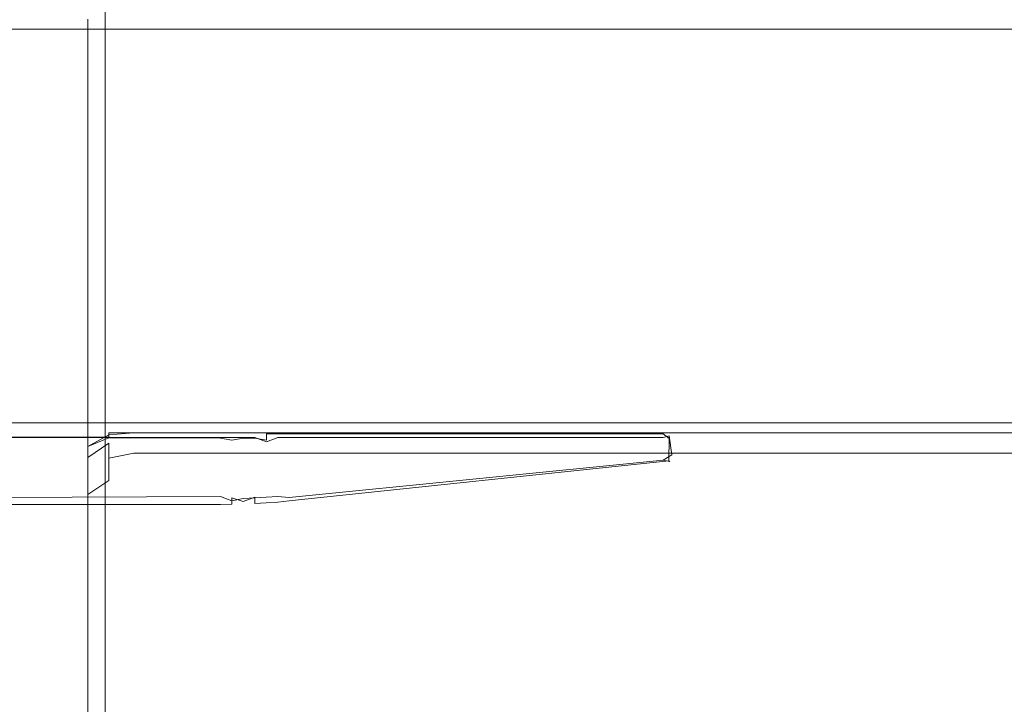
# Model space of a CAD drawing. Extents: x -600 to 600, y -70 to 40.
# Drawn here: x -530 to -516, y -13 to -3 of the extents above; entities that cross this region are included whole.
import ezdxf

# ---------------------------------------------------------------- set-up
doc = ezdxf.new("R2010")
doc.units = 0
doc.header["$LTSCALE"] = 500
doc.header["$MEASUREMENT"] = 0
doc.layers.add('NOVOTERM_CHROM_MAT', color=7, linetype='Continuous')
doc.layers.add('NOVOTERM_SZKLO_GRAFIT', color=7, linetype='Continuous')

msp = doc.modelspace()

# ---------------------------------------------------------------- linework, layer by layer
at = {"layer": 'NOVOTERM_CHROM_MAT', "lineweight": 0}
for points, invisible_edges in [([(-529.425, -27.738, 1911.2), (-529.425, 18.787, 1911.2), (-599, 18.787, 1911.2), (-599, -27.738, 1911.2)], 15), ([(-529.425, 18.787, 1911.2), (-529.425, -27.738, 1911.2), (-529.065, -27.727, 1911.12), (-529.065, 18.776, 1911.12)], 15), ([(-529.065, 18.776, 1911.12), (-529.065, -27.727, 1911.12), (-528.769, -27.702, 1910.9), (-528.769, 18.751, 1910.9)], 11), ([(-528.769, 18.751, 1910.9), (-528.769, -27.702, 1910.9), (-528.592, -27.665, 1910.58), (-528.592, 18.714, 1910.58)], 15), ([(-528.592, 18.714, 1910.58), (-528.592, -27.665, 1910.58), (-528.564, -27.622, 1910.21), (-528.564, 18.672, 1910.21)], 15), ([(-528.564, -27.622, 1910.21), (-529.861, -26.604, 1900.99), (-529.861, 17.653, 1900.99), (-528.564, 18.672, 1910.21)], 15), ([(-529.989, 17.612, 1900.6), (-529.989, -26.563, 1900.6), (-530.245, -26.529, 1900.28), (-530.245, 17.578, 1900.28)], 11), ([(-529.861, 17.653, 1900.99), (-529.861, -26.604, 1900.99), (-529.989, -26.563, 1900.6), (-529.989, 17.612, 1900.6)], 15), ([(-529.3, -6.095, 1899.05), (-529.3, -3.095, 1899.05), (-529.3, -3.095, 1853), (-529.3, -6.095, 1853)], 15), ([(-529.228, -6.095, 1899.41), (-529.228, -3.095, 1899.41), (-529.3, -3.095, 1899.05), (-529.3, -6.095, 1899.05)], 15), ([(-529.3, -6.095, 1853), (-529.3, -3.095, 1853), (-529.228, -3.095, 1852.64), (-529.228, -6.095, 1852.64)], 15), ([(-529.3, -6.095, 1.054), (-529.3, -6.095, 47.104), (-529.3, -3.095, 47.104), (-529.3, -3.095, 1.054)], 15), ([(-529.228, -6.095, 0.691), (-529.3, -6.095, 1.054), (-529.3, -3.095, 1.054), (-529.228, -3.095, 0.691)], 15), ([(-529.3, -6.095, 47.104), (-529.228, -6.095, 47.467), (-529.228, -3.095, 47.467), (-529.3, -3.095, 47.104)], 15), ([(-529.022, -6.095, 1899.72), (-529.022, -3.095, 1899.72), (-529.228, -3.095, 1899.41), (-529.228, -6.095, 1899.41)], 14), ([(-529.228, -6.095, 1852.64), (-529.228, -3.095, 1852.64), (-529.022, -3.095, 1852.33), (-529.022, -6.095, 1852.33)], 15), ([(-529.022, -6.095, 0.384), (-529.228, -6.095, 0.691), (-529.228, -3.095, 0.691), (-529.022, -3.095, 0.384)], 7), ([(-529.228, -6.095, 47.467), (-529.022, -6.095, 47.775), (-529.022, -3.095, 47.775), (-529.228, -3.095, 47.467)], 15), ([(-529.022, -6.095, 47.775), (-528.715, -6.095, 47.98), (-528.715, -3.044, 48.001), (-529.022, -3.095, 47.775)], 7), ([(-528.715, -6.095, 1899.93), (-528.715, -3.095, 1899.93), (-529.022, -3.095, 1899.72), (-529.022, -6.095, 1899.72)], 15), ([(-529.022, -6.095, 1852.33), (-529.022, -3.095, 1852.33), (-528.715, -3.095, 1852.13), (-528.715, -6.095, 1852.13)], 14), ([(-528.715, -6.095, 0.178), (-529.022, -6.095, 0.384), (-529.022, -3.095, 0.384), (-528.715, -3.095, 0.178)], 15), ([(-528.715, -6.095, 47.98), (-528.352, -6.095, 48.052), (-528.352, -3.095, 48.052), (-528.715, -3.044, 48.001)], 15), ([(-528.352, -6.095, 1900), (-528.352, -3.095, 1900), (-528.715, -3.095, 1899.93), (-528.715, -6.095, 1899.93)], 15), ([(-528.715, -6.095, 1852.13), (-528.715, -3.095, 1852.13), (-528.352, -3.095, 1852.05), (-528.352, -6.095, 1852.05)], 15), ([(-528.352, -6.095, 0.106), (-528.715, -6.095, 0.178), (-528.715, -3.095, 0.178), (-528.352, -3.095, 0.106)], 15), ([(-528.352, -6.095, 1852.05), (-528.352, -3.095, 1852.05), (-233.496, -3.095, 1852.05), (-233.496, -6.095, 1852.05)], 11), ([(-233.496, -6.095, 1900), (-233.496, -3.095, 1900), (-528.352, -3.095, 1900), (-528.352, -6.095, 1900)], 15), ([(-528.352, -6.095, 48.052), (-233.496, -6.095, 48.052), (-233.496, -3.095, 48.052), (-528.352, -3.095, 48.052)], 13), ([(-233.496, -6.095, 0.106), (-528.352, -6.095, 0.106), (-528.352, -3.095, 0.106), (-233.496, -3.095, 0.106)], 15), ([(-529.3, -9.095, 1899.05), (-529.3, -6.095, 1899.05), (-529.3, -6.095, 1853), (-529.3, -9.095, 1853)], 15), ([(-529.228, -9.095, 1899.41), (-529.228, -6.095, 1899.41), (-529.3, -6.095, 1899.05), (-529.3, -9.095, 1899.05)], 15), ([(-529.3, -9.095, 1853), (-529.3, -6.095, 1853), (-529.228, -6.095, 1852.64), (-529.228, -9.095, 1852.64)], 15), ([(-529.3, -9.095, 1.054), (-529.3, -9.095, 47.104), (-529.3, -6.095, 47.104), (-529.3, -6.095, 1.054)], 15), ([(-529.228, -9.095, 0.691), (-529.3, -9.095, 1.054), (-529.3, -6.095, 1.054), (-529.228, -6.095, 0.691)], 15), ([(-529.3, -9.095, 47.104), (-529.228, -9.095, 47.467), (-529.228, -6.095, 47.467), (-529.3, -6.095, 47.104)], 15), ([(-529.022, -9.095, 1899.72), (-529.022, -6.095, 1899.72), (-529.228, -6.095, 1899.41), (-529.228, -9.095, 1899.41)], 14), ([(-529.228, -9.095, 1852.64), (-529.228, -6.095, 1852.64), (-529.022, -6.095, 1852.33), (-529.022, -9.095, 1852.33)], 15), ([(-529.022, -9.095, 0.384), (-529.228, -9.095, 0.691), (-529.228, -6.095, 0.691), (-529.022, -6.095, 0.384)], 7), ([(-529.228, -9.095, 47.467), (-529.022, -9.095, 47.775), (-529.022, -6.095, 47.775), (-529.228, -6.095, 47.467)], 15), ([(-528.715, -9.095, 1899.93), (-528.715, -6.095, 1899.93), (-529.022, -6.095, 1899.72), (-529.022, -9.095, 1899.72)], 15), ([(-529.022, -9.095, 1852.33), (-529.022, -6.095, 1852.33), (-528.715, -6.095, 1852.13), (-528.715, -9.095, 1852.13)], 14), ([(-528.715, -9.095, 0.178), (-529.022, -9.095, 0.384), (-529.022, -6.095, 0.384), (-528.715, -6.095, 0.178)], 15), ([(-529.022, -9.095, 47.775), (-528.715, -9.122, 47.986), (-528.715, -6.095, 47.98), (-529.022, -6.095, 47.775)], 7), ([(-528.352, -9.095, 1900), (-528.352, -6.095, 1900), (-528.715, -6.095, 1899.93), (-528.715, -9.095, 1899.93)], 15), ([(-528.715, -9.095, 1852.13), (-528.715, -6.095, 1852.13), (-528.352, -6.095, 1852.05), (-528.352, -9.095, 1852.05)], 15), ([(-528.352, -9.095, 0.106), (-528.715, -9.095, 0.178), (-528.715, -6.095, 0.178), (-528.352, -6.095, 0.106)], 15), ([(-528.715, -9.122, 47.986), (-528.352, -9.095, 48.052), (-528.352, -6.095, 48.052), (-528.715, -6.095, 47.98)], 15), ([(-528.352, -9.095, 1852.05), (-528.352, -6.095, 1852.05), (-233.496, -6.095, 1852.05), (-233.496, -9.095, 1852.05)], 11), ([(-233.496, -9.095, 1900), (-233.496, -6.095, 1900), (-528.352, -6.095, 1900), (-528.352, -9.095, 1900)], 15), ([(-528.352, -9.095, 48.052), (-233.496, -9.095, 48.052), (-233.496, -6.095, 48.052), (-528.352, -6.095, 48.052)], 13), ([(-233.496, -9.095, 0.106), (-528.352, -9.095, 0.106), (-528.352, -6.095, 0.106), (-233.496, -6.095, 0.106)], 15), ([(-533.587, -9.132, 0.014), (-527.1, -9.173, 0.004), (-533.7, -9.154, 0.004), (-533.587, -9.132, 0.014)], 15), ([(-527.1, -9.095, 1843.87), (-533.55, -9.095, 1843.87), (-533.596, -9.141, 1843.98), (-527.1, -9.16, 1843.98)], 11), ([(-533.587, -9.132, 0.014), (-533.55, -9.095, 0.106), (-527.1, -9.095, 0.106), (-527.1, -9.173, 0.004)], 15), ([(-533.55, -9.095, 0.106), (-533.55, -9.095, 1843.87), (-527.1, -9.095, 1843.87), (-527.1, -9.095, 0.106)], 15), ([(-529.228, -24.962, 1899.41), (-529.228, -9.095, 1899.41), (-529.3, -9.095, 1899.05), (-529.3, -24.938, 1899.05)], 15), ([(-529.3, -9.458, 1852.93), (-529.3, -9.095, 1853), (-529.228, -9.095, 1852.64), (-529.228, -9.319, 1852.59)], 15), ([(-529.228, -24.962, 0.691), (-529.3, -25.031, 1.075), (-529.3, -9.095, 1.054), (-529.228, -9.095, 0.691)], 15), ([(-529.3, -9.458, 47.176), (-529.228, -9.319, 47.512), (-529.228, -9.095, 47.467), (-529.3, -9.095, 47.104)], 15), ([(-529.3, -9.095, 1853), (-529.3, -24.938, 1899.05), (-529.3, -9.095, 1899.05), (-529.3, -9.095, 1853)], 15), ([(-529.3, -9.458, 1852.93), (-529.3, -24.938, 1899.05), (-529.3, -9.095, 1853), (-529.3, -9.458, 1852.93)], 15), ([(-529.3, -25.052, 48.052), (-529.3, -9.095, 1.054), (-529.3, -25.031, 1.075), (-529.3, -25.052, 48.052)], 15), ([(-529.3, -9.095, 1.054), (-529.3, -9.458, 47.176), (-529.3, -9.095, 47.104), (-529.3, -9.095, 1.054)], 15), ([(-529.3, -25.052, 48.052), (-529.3, -9.458, 47.176), (-529.3, -9.095, 1.054), (-529.3, -25.052, 48.052)], 15), ([(-529.022, -24.982, 1899.72), (-529.022, -9.095, 1899.72), (-529.228, -9.095, 1899.41), (-529.228, -24.962, 1899.41)], 15), ([(-529.228, -9.319, 1852.59), (-529.228, -9.095, 1852.64), (-529.022, -9.095, 1852.33), (-529.022, -9.201, 1852.31)], 11), ([(-529.022, -24.982, 0.384), (-529.228, -24.962, 0.691), (-529.228, -9.095, 0.691), (-529.022, -9.095, 0.384)], 15), ([(-529.228, -9.319, 47.512), (-529.022, -9.201, 47.796), (-529.022, -9.095, 47.775), (-529.228, -9.095, 47.467)], 13), ([(-528.715, -24.996, 1899.93), (-528.715, -9.095, 1899.93), (-529.022, -9.095, 1899.72), (-529.022, -24.982, 1899.72)], 11), ([(-529.022, -9.201, 1852.31), (-529.022, -9.095, 1852.33), (-528.715, -9.095, 1852.13), (-528.715, -9.167, 1852.05)], 11), ([(-528.715, -24.995, 0.178), (-529.022, -24.982, 0.384), (-529.022, -9.095, 0.384), (-528.715, -9.095, 0.178)], 13), ([(-529.022, -9.095, 47.775), (-529.022, -9.201, 47.796), (-528.715, -9.122, 47.986), (-529.022, -9.095, 47.775)], 15), ([(-529.022, -9.372, 48.052), (-529.022, -9.372, 54.828), (-528.715, -9.167, 55.034), (-528.715, -9.122, 47.986)], 14), ([(-529.022, -9.201, 47.796), (-529.022, -9.291, 47.856), (-528.715, -9.122, 47.986), (-529.022, -9.201, 47.796)], 13), ([(-529.022, -9.291, 47.856), (-529.022, -9.351, 47.946), (-528.715, -9.122, 47.986), (-529.022, -9.291, 47.856)], 15), ([(-529.022, -9.351, 47.946), (-529.022, -9.372, 48.052), (-528.715, -9.122, 47.986), (-529.022, -9.351, 47.946)], 15), ([(-528.715, -9.167, 1852.05), (-528.352, -9.095, 1852.05), (-528.352, -9.095, 1845), (-528.715, -9.167, 1845.07)], 15), ([(-528.352, -25, 1900), (-528.352, -9.095, 1900), (-528.715, -9.095, 1899.93), (-528.715, -24.996, 1899.93)], 15), ([(-528.352, -9.095, 1852.05), (-528.715, -9.167, 1852.05), (-528.715, -9.095, 1852.13), (-528.352, -9.095, 1852.05)], 11), ([(-528.352, -9.171, 1844.62), (-528.715, -9.243, 1844.69), (-528.715, -9.167, 1845.07), (-528.352, -9.095, 1845)], 15), ([(-528.715, -9.122, 47.986), (-528.715, -9.167, 55.034), (-528.352, -9.095, 55.106), (-528.352, -9.095, 48.052)], 7), ([(-528.352, -25, 0.106), (-528.715, -24.995, 0.178), (-528.715, -9.095, 0.178), (-528.352, -9.095, 0.106)], 15), ([(-528.352, -9.171, 55.489), (-528.352, -9.095, 55.106), (-528.715, -9.167, 55.034), (-528.715, -9.243, 55.416)], 15), ([(-528.352, -9.095, 1900), (-528.352, -25, 1900), (-233.497, -25, 1900), (-233.496, -9.095, 1900)], 15), ([(-528.352, -9.095, 1852.05), (-233.496, -9.095, 1852.05), (-233.496, -9.095, 1845), (-528.352, -9.095, 1845)], 12), ([(-528.352, -9.095, 1845), (-233.496, -9.095, 1845), (-233.496, -9.171, 1844.62), (-528.352, -9.171, 1844.62)], 13), ([(-528.352, -9.095, 0.106), (-233.496, -9.095, 0.106), (-233.497, -25, 0.106), (-528.352, -25, 0.106)], 15), ([(-528.352, -9.095, 48.052), (-528.352, -9.095, 55.106), (-233.496, -9.095, 55.106), (-233.496, -9.095, 48.052)], 3), ([(-528.352, -9.095, 55.106), (-528.352, -9.171, 55.489), (-233.496, -9.171, 55.489), (-233.496, -9.095, 55.106)], 11), ([(-526.933, -9.095, 1843.87), (-526.933, -9.109, 0.053), (-527.1, -9.095, 0.106), (-527.1, -9.095, 1843.87)], 15), ([(-527.1, -9.16, 1843.98), (-526.933, -9.16, 1843.98), (-526.933, -9.095, 1843.87), (-527.1, -9.095, 1843.87)], 15), ([(-527.1, -9.173, 0.004), (-527.1, -9.095, 0.106), (-526.933, -9.109, 0.053), (-526.933, -9.201, 0)], 15), ([(-526.767, -9.095, 1843.87), (-526.767, -9.098, 0.079), (-526.933, -9.109, 0.053), (-526.933, -9.095, 1843.87)], 15), ([(-526.933, -9.16, 1843.98), (-526.767, -9.16, 1843.98), (-526.767, -9.095, 1843.87), (-526.933, -9.095, 1843.87)], 15), ([(-526.933, -9.109, 0.053), (-526.767, -9.098, 0.079), (-526.767, -9.173, 0.004), (-526.933, -9.201, 0)], 15), ([(-526.6, -9.095, 1843.87), (-526.6, -9.098, 0.079), (-526.767, -9.098, 0.079), (-526.767, -9.095, 1843.87)], 15), ([(-526.767, -9.16, 1843.98), (-526.6, -9.16, 1843.98), (-526.6, -9.095, 1843.87), (-526.767, -9.095, 1843.87)], 15), ([(-526.6, -9.173, 0.004), (-526.767, -9.173, 0.004), (-526.767, -9.098, 0.079), (-526.6, -9.098, 0.079)], 15), ([(-526.433, -9.133, 1843.96), (-526.433, -9.109, 0.053), (-526.6, -9.098, 0.079), (-526.6, -9.095, 1843.87)], 15), ([(-526.433, -9.133, 1843.96), (-526.6, -9.095, 1843.87), (-526.6, -9.16, 1843.98), (-526.433, -9.225, 1844)], 15), ([(-526.6, -9.173, 0.004), (-526.6, -9.098, 0.079), (-526.433, -9.109, 0.053), (-526.433, -9.201, 0)], 15), ([(-526.267, -9.095, 1843.87), (-526.267, -9.109, 0.053), (-526.433, -9.109, 0.053), (-526.433, -9.133, 1843.96)], 13), ([(-526.267, -9.16, 1843.98), (-526.267, -9.095, 1843.87), (-526.433, -9.133, 1843.96), (-526.433, -9.225, 1844)], 15), ([(-526.267, -9.201, 0), (-526.433, -9.201, 0), (-526.433, -9.109, 0.053), (-526.267, -9.109, 0.053)], 13), ([(-526.1, -9.095, 1843.87), (-526.1, -9.109, 0.053), (-526.267, -9.109, 0.053), (-526.267, -9.095, 1843.87)], 13), ([(-526.267, -9.16, 1843.98), (-526.1, -9.16, 1843.98), (-526.1, -9.095, 1843.87), (-526.267, -9.095, 1843.87)], 15), ([(-526.1, -9.201, 0), (-526.267, -9.201, 0), (-526.267, -9.109, 0.053), (-526.1, -9.109, 0.053)], 15), ([(-520.681, -9.109, 0.053), (-526.1, -9.109, 0.053), (-526.1, -9.095, 1843.87), (-520.68, -9.095, 1843.87)], 14), ([(-520.68, -9.095, 1843.87), (-526.1, -9.095, 1843.87), (-526.1, -9.16, 1843.98), (-520.68, -9.16, 1843.98)], 15), ([(-520.687, -9.201, 0), (-526.1, -9.201, 0), (-526.1, -9.109, 0.053), (-520.681, -9.109, 0.053)], 15), ([(-520.594, -9.175, 0.031), (-520.687, -9.201, 0), (-520.681, -9.109, 0.053), (-520.594, -9.175, 0.031)], 15), ([(-520.68, -9.095, 1843.87), (-520.594, -9.139, 1843.93), (-520.594, -9.175, 0.031), (-520.681, -9.109, 0.053)], 11), ([(-520.68, -9.095, 1843.87), (-520.68, -9.16, 1843.98), (-520.594, -9.139, 1843.93), (-520.68, -9.095, 1843.87)], 15), ([(-534.05, -9.755, 1844), (-527.1, -9.16, 1843.98), (-533.696, -9.141, 1843.98), (-534.05, -9.755, 1844)], 15), ([(-533.7, -9.154, 0.004), (-527.1, -10.04, 0), (-534.05, -9.755, 0), (-533.7, -9.154, 0.004)], 15), ([(-527.1, -9.16, 1843.98), (-534.05, -9.755, 1844), (-527.1, -10.016, 1844), (-527.1, -9.16, 1843.98)], 15), ([(-527.1, -10.04, 0), (-533.7, -9.154, 0.004), (-527.1, -9.173, 0.004), (-527.1, -10.04, 0)], 13), ([(-533.696, -9.141, 1843.98), (-527.1, -9.16, 1843.98), (-533.596, -9.141, 1843.98), (-533.696, -9.141, 1843.98)], 11), ([(-529.228, -9.509, 1852.47), (-529.228, -9.319, 1852.59), (-529.022, -9.201, 1852.31), (-529.022, -9.291, 1852.25)], 11), ([(-529.228, -9.509, 47.639), (-529.022, -9.291, 47.856), (-529.022, -9.201, 47.796), (-529.228, -9.319, 47.512)], 13), ([(-529.022, -9.373, 1852.05), (-528.715, -9.167, 1852.05), (-528.715, -9.167, 1845.07), (-529.022, -9.373, 1845.28)], 7), ([(-528.715, -9.167, 1852.05), (-529.022, -9.291, 1852.25), (-529.022, -9.201, 1852.31), (-528.715, -9.167, 1852.05)], 14), ([(-528.715, -9.167, 1852.05), (-529.022, -9.352, 1852.16), (-529.022, -9.291, 1852.25), (-528.715, -9.167, 1852.05)], 15), ([(-528.715, -9.167, 1852.05), (-529.022, -9.373, 1852.05), (-529.022, -9.352, 1852.16), (-528.715, -9.167, 1852.05)], 15), ([(-528.715, -9.243, 1844.69), (-529.022, -9.449, 1844.9), (-529.022, -9.373, 1845.28), (-528.715, -9.167, 1845.07)], 13), ([(-528.715, -9.243, 55.416), (-528.715, -9.167, 55.034), (-529.022, -9.372, 54.828), (-529.022, -9.449, 55.211)], 11), ([(-528.715, -9.46, 1844.37), (-529.022, -9.666, 1844.57), (-529.022, -9.449, 1844.9), (-528.715, -9.243, 1844.69)], 11), ([(-528.715, -9.46, 55.741), (-528.715, -9.243, 55.416), (-529.022, -9.449, 55.211), (-529.022, -9.665, 55.535)], 13), ([(-528.352, -9.388, 1844.29), (-528.715, -9.46, 1844.37), (-528.715, -9.243, 1844.69), (-528.352, -9.171, 1844.62)], 13), ([(-528.352, -9.388, 55.813), (-528.352, -9.171, 55.489), (-528.715, -9.243, 55.416), (-528.715, -9.46, 55.741)], 11), ([(-528.352, -9.171, 1844.62), (-233.496, -9.171, 1844.62), (-233.496, -9.388, 1844.29), (-528.352, -9.388, 1844.29)], 9), ([(-528.352, -9.171, 55.489), (-528.352, -9.388, 55.813), (-233.496, -9.388, 55.813), (-233.496, -9.171, 55.489)], 9), ([(-527.1, -10.016, 1844), (-526.933, -10.08, 1843.98), (-526.933, -9.16, 1843.98), (-527.1, -9.16, 1843.98)], 10), ([(-526.933, -10.038, 0), (-527.1, -10.04, 0), (-527.1, -9.173, 0.004), (-526.933, -9.201, 0)], 11), ([(-526.933, -10.08, 1843.98), (-526.767, -10.044, 1844), (-526.767, -9.16, 1843.98), (-526.933, -9.16, 1843.98)], 10), ([(-526.767, -10.087, 0.014), (-526.933, -10.038, 0), (-526.933, -9.201, 0), (-526.767, -9.173, 0.004)], 11), ([(-526.767, -10.044, 1844), (-526.601, -10.037, 1844), (-526.6, -9.16, 1843.98), (-526.767, -9.16, 1843.98)], 10), ([(-526.6, -10.027, 0), (-526.767, -10.087, 0.014), (-526.767, -9.173, 0.004), (-526.6, -9.173, 0.004)], 10), ([(-526.601, -10.037, 1844), (-526.434, -10.028, 1844), (-526.433, -9.225, 1844), (-526.6, -9.16, 1843.98)], 10), ([(-526.434, -10.018, 0), (-526.6, -10.027, 0), (-526.6, -9.173, 0.004), (-526.433, -9.201, 0)], 11), ([(-526.434, -10.028, 1844), (-526.268, -10.015, 1844), (-526.267, -9.16, 1843.98), (-526.433, -9.225, 1844)], 10), ([(-526.268, -10.005, 0), (-526.434, -10.018, 0), (-526.433, -9.201, 0), (-526.267, -9.201, 0)], 15), ([(-526.268, -10.015, 1844), (-526.102, -10.031, 1843.98), (-526.1, -9.16, 1843.98), (-526.267, -9.16, 1843.98)], 10), ([(-526.102, -9.99, 0), (-526.268, -10.005, 0), (-526.267, -9.201, 0), (-526.1, -9.201, 0)], 15), ([(-520.68, -9.16, 1843.98), (-526.1, -9.16, 1843.98), (-526.102, -10.031, 1843.98), (-520.68, -9.49, 1843.98)], 10), ([(-520.687, -9.201, 0), (-520.666, -9.437, 0), (-526.102, -9.99, 0), (-526.1, -9.201, 0)], 15), ([(-520.594, -9.175, 0.031), (-520.598, -9.499, 0.053), (-520.666, -9.437, 0), (-520.687, -9.201, 0)], 14), ([(-520.554, -9.413, 1843.9), (-520.594, -9.139, 1843.93), (-520.68, -9.16, 1843.98), (-520.68, -9.49, 1843.98)], 5), ([(-520.554, -9.412, 0.079), (-520.598, -9.499, 0.053), (-520.594, -9.175, 0.031), (-520.554, -9.412, 0.079)], 15), ([(-520.55, -9.225, 1843.87), (-520.594, -9.175, 0.031), (-520.594, -9.139, 1843.93), (-520.55, -9.225, 1843.87)], 13), ([(-520.594, -9.139, 1843.93), (-520.554, -9.413, 1843.9), (-520.55, -9.225, 1843.87), (-520.594, -9.139, 1843.93)], 14), ([(-520.554, -9.413, 1843.9), (-520.554, -9.412, 0.079), (-520.594, -9.175, 0.031), (-520.55, -9.225, 1843.87)], 15), ([(-529.3, -9.765, 1852.72), (-529.3, -9.458, 1852.93), (-529.228, -9.319, 1852.59), (-529.228, -9.509, 1852.47)], 15), ([(-529.3, -9.765, 47.382), (-529.228, -9.509, 47.639), (-529.228, -9.319, 47.512), (-529.3, -9.458, 47.176)], 15), ([(-529.228, -9.636, 1852.28), (-529.228, -9.509, 1852.47), (-529.022, -9.291, 1852.25), (-529.022, -9.352, 1852.16)], 11), ([(-529.228, -9.635, 47.828), (-529.022, -9.351, 47.946), (-529.022, -9.291, 47.856), (-529.228, -9.509, 47.639)], 13), ([(-529.228, -9.68, 48.052), (-529.022, -9.372, 48.052), (-529.022, -9.351, 47.946), (-529.228, -9.635, 47.828)], 13), ([(-529.228, -9.68, 1852.05), (-529.228, -9.636, 1852.28), (-529.022, -9.352, 1852.16), (-529.022, -9.373, 1852.05)], 11), ([(-529.228, -9.68, 48.052), (-529.228, -9.68, 54.521), (-529.022, -9.372, 54.828), (-529.022, -9.372, 48.052)], 15), ([(-529.022, -9.449, 55.211), (-529.022, -9.372, 54.828), (-529.228, -9.68, 54.521), (-529.228, -9.756, 54.903)], 15), ([(-529.228, -9.68, 1852.05), (-529.022, -9.373, 1852.05), (-529.022, -9.373, 1845.28), (-529.228, -9.68, 1845.59)], 15), ([(-529.022, -9.449, 1844.9), (-529.228, -9.756, 1845.2), (-529.228, -9.68, 1845.59), (-529.022, -9.373, 1845.28)], 15), ([(-528.352, -9.712, 1844.08), (-528.715, -9.785, 1844.15), (-528.715, -9.46, 1844.37), (-528.352, -9.388, 1844.29)], 9), ([(-528.352, -9.712, 56.03), (-528.352, -9.388, 55.813), (-528.715, -9.46, 55.741), (-528.715, -9.784, 55.958)], 9), ([(-528.352, -9.388, 1844.29), (-233.496, -9.388, 1844.29), (-233.496, -9.712, 1844.08), (-528.352, -9.712, 1844.08)], 13), ([(-528.352, -9.388, 55.813), (-528.352, -9.712, 56.03), (-233.496, -9.712, 56.03), (-233.496, -9.388, 55.813)], 11), ([(-520.554, -9.413, 1843.9), (-520.68, -9.49, 1843.98), (-520.587, -9.509, 1843.87), (-520.554, -9.413, 1843.9)], 15), ([(-520.598, -9.499, 0.053), (-520.554, -9.412, 0.079), (-520.554, -9.413, 1843.9), (-520.587, -9.509, 1843.87)], 7), ([(-529.3, -9.765, 1852.72), (-529.3, -24.938, 1899.05), (-529.3, -9.458, 1852.93), (-529.3, -9.765, 1852.72)], 15), ([(-529.3, -9.458, 47.176), (-529.3, -25.052, 48.052), (-529.3, -9.765, 47.382), (-529.3, -9.458, 47.176)], 15), ([(-529.3, -9.971, 1852.42), (-529.3, -9.765, 1852.72), (-529.228, -9.509, 1852.47), (-529.228, -9.636, 1852.28)], 15), ([(-529.3, -9.971, 47.69), (-529.228, -9.635, 47.828), (-529.228, -9.509, 47.639), (-529.3, -9.765, 47.382)], 15), ([(-529.022, -9.666, 1844.57), (-529.228, -9.973, 1844.88), (-529.228, -9.756, 1845.2), (-529.022, -9.449, 1844.9)], 15), ([(-529.022, -9.665, 55.535), (-529.022, -9.449, 55.211), (-529.228, -9.756, 54.903), (-529.228, -9.973, 55.228)], 15), ([(-528.715, -9.785, 1844.15), (-529.022, -9.99, 1844.35), (-529.022, -9.666, 1844.57), (-528.715, -9.46, 1844.37)], 15), ([(-528.715, -9.784, 55.958), (-528.715, -9.46, 55.741), (-529.022, -9.665, 55.535), (-529.022, -9.99, 55.752)], 15), ([(-526.102, -9.99, 0), (-520.666, -9.437, 0), (-520.598, -9.499, 0.053), (-526.102, -10.082, 0.053)], 11), ([(-526.102, -10.096, 1843.87), (-520.679, -9.555, 1843.87), (-520.68, -9.49, 1843.98), (-526.102, -10.031, 1843.98)], 15), ([(-520.68, -9.551, 0.079), (-526.102, -10.082, 0.053), (-520.598, -9.499, 0.053), (-520.68, -9.551, 0.079)], 15), ([(-526.102, -10.082, 0.053), (-520.68, -9.551, 0.079), (-520.679, -9.555, 1843.87), (-526.102, -10.096, 1843.87)], 15), ([(-520.68, -9.49, 1843.98), (-520.679, -9.555, 1843.87), (-520.587, -9.509, 1843.87), (-520.68, -9.49, 1843.98)], 11), ([(-520.68, -9.551, 0.079), (-520.598, -9.499, 0.053), (-520.587, -9.509, 1843.87), (-520.679, -9.555, 1843.87)], 15), ([(-529.3, -10.043, 48.052), (-529.228, -9.68, 48.052), (-529.228, -9.635, 47.828), (-529.3, -9.971, 47.69)], 15), ([(-529.3, -10.043, 1852.05), (-529.3, -9.971, 1852.42), (-529.228, -9.636, 1852.28), (-529.228, -9.68, 1852.05)], 15), ([(-529.3, -10.043, 1852.05), (-529.228, -9.68, 1852.05), (-529.228, -9.68, 1845.59), (-529.3, -10.043, 1845.95)], 15), ([(-529.228, -9.756, 1845.2), (-529.3, -10.119, 1845.57), (-529.3, -10.043, 1845.95), (-529.228, -9.68, 1845.59)], 15), ([(-529.3, -10.043, 48.052), (-529.3, -10.043, 54.158), (-529.228, -9.68, 54.521), (-529.228, -9.68, 48.052)], 15), ([(-529.228, -9.756, 54.903), (-529.228, -9.68, 54.521), (-529.3, -10.043, 54.158), (-529.3, -10.119, 54.541)], 15), ([(-529.022, -9.99, 55.752), (-529.022, -9.665, 55.535), (-529.228, -9.973, 55.228), (-529.228, -10.297, 55.445)], 15), ([(-529.022, -9.99, 1844.35), (-529.228, -10.298, 1844.66), (-529.228, -9.973, 1844.88), (-529.022, -9.666, 1844.57)], 15), ([(-527.1, -10.016, 1844), (-534.05, -9.755, 1844), (-534.05, -10.05, 1844), (-527.1, -10.016, 1844)], 11), ([(-534.05, -9.755, 0), (-527.1, -10.04, 0), (-534.05, -10.04, 0), (-534.05, -9.755, 0)], 15), ([(-529.228, -9.973, 1844.88), (-529.3, -10.336, 1845.24), (-529.3, -10.119, 1845.57), (-529.228, -9.756, 1845.2)], 15), ([(-529.228, -9.973, 55.228), (-529.228, -9.756, 54.903), (-529.3, -10.119, 54.541), (-529.3, -10.336, 54.865)], 15), ([(-529.3, -9.971, 1852.42), (-529.3, -24.938, 1899.05), (-529.3, -9.765, 1852.72), (-529.3, -9.971, 1852.42)], 15), ([(-529.3, -9.765, 47.382), (-529.3, -25.052, 48.052), (-529.3, -9.971, 47.69), (-529.3, -9.765, 47.382)], 15), ([(-528.715, -10.167, 56.034), (-528.715, -9.784, 55.958), (-529.022, -9.99, 55.752), (-529.022, -10.373, 55.828)], 9), ([(-528.715, -10.167, 1844.07), (-529.022, -10.373, 1844.28), (-529.022, -9.99, 1844.35), (-528.715, -9.785, 1844.15)], 9), ([(-528.352, -10.095, 1844), (-528.715, -10.167, 1844.07), (-528.715, -9.785, 1844.15), (-528.352, -9.712, 1844.08)], 15), ([(-528.352, -10.095, 56.106), (-528.352, -9.712, 56.03), (-528.715, -9.784, 55.958), (-528.715, -10.167, 56.034)], 15), ([(-528.352, -9.712, 1844.08), (-233.496, -9.712, 1844.08), (-233.496, -10.095, 1844), (-528.352, -10.095, 1844)], 13), ([(-528.352, -9.712, 56.03), (-528.352, -10.095, 56.106), (-233.496, -10.095, 56.106), (-233.496, -9.712, 56.03)], 11), ([(-529.3, -25.052, 1852.05), (-529.3, -9.971, 1852.42), (-529.3, -10.043, 1852.05), (-529.3, -25.052, 1852.05)], 15), ([(-529.3, -24.938, 1899.05), (-529.3, -9.971, 1852.42), (-529.3, -25.052, 1852.05), (-529.3, -24.938, 1899.05)], 15), ([(-529.3, -9.971, 47.69), (-529.3, -25.052, 48.052), (-529.3, -10.043, 48.052), (-529.3, -9.971, 47.69)], 15), ([(-529.228, -10.298, 1844.66), (-529.3, -10.66, 1845.02), (-529.3, -10.336, 1845.24), (-529.228, -9.973, 1844.88)], 15), ([(-529.228, -10.297, 55.445), (-529.228, -9.973, 55.228), (-529.3, -10.336, 54.865), (-529.3, -10.66, 55.082)], 15), ([(-529.022, -10.373, 1844.28), (-529.228, -10.68, 1844.59), (-529.228, -10.298, 1844.66), (-529.022, -9.99, 1844.35)], 15), ([(-529.022, -10.373, 55.828), (-529.022, -9.99, 55.752), (-529.228, -10.297, 55.445), (-529.228, -10.68, 55.521)], 15), ([(-526.268, -10.005, 0), (-526.102, -9.99, 0), (-526.102, -10.082, 0.053), (-526.268, -10.097, 0.053)], 15), ([(-527.1, -10.146, 1843.87), (-527.1, -10.016, 1844), (-534.05, -10.05, 1844), (-534.05, -10.142, 1843.9)], 15), ([(-534.05, -10.04, 0), (-527.1, -10.04, 0), (-527.1, -10.131, 0.053), (-534.05, -10.131, 0.053)], 15), ([(-534.05, -10.131, 0.053), (-527.1, -10.131, 0.053), (-527.1, -10.146, 1843.87), (-534.05, -10.142, 1843.9)], 14), ([(-529.3, -10.336, 1845.24), (-529.3, -10.043, 1845.95), (-529.3, -10.119, 1845.57), (-529.3, -10.336, 1845.24)], 15), ([(-529.3, -10.043, 1852.05), (-529.3, -25.052, 1845.06), (-529.3, -25.052, 1852.05), (-529.3, -10.043, 1852.05)], 15), ([(-529.3, -10.336, 1845.24), (-529.3, -10.043, 1852.05), (-529.3, -10.043, 1845.95), (-529.3, -10.336, 1845.24)], 15), ([(-529.3, -10.043, 1852.05), (-529.3, -10.336, 1845.24), (-529.3, -25.052, 1845.06), (-529.3, -10.043, 1852.05)], 15), ([(-529.3, -10.043, 54.158), (-529.3, -10.336, 54.865), (-529.3, -10.119, 54.541), (-529.3, -10.043, 54.158)], 15), ([(-529.3, -25.052, 48.052), (-529.3, -10.043, 54.158), (-529.3, -10.043, 48.052), (-529.3, -25.052, 48.052)], 15), ([(-529.3, -25.052, 48.052), (-529.3, -10.336, 54.865), (-529.3, -10.043, 54.158), (-529.3, -25.052, 48.052)], 15), ([(-528.352, -25, 1844), (-528.715, -24.996, 1844.07), (-528.715, -10.167, 1844.07), (-528.352, -10.095, 1844)], 15), ([(-528.352, -25, 56.106), (-528.352, -10.095, 56.106), (-528.715, -10.167, 56.034), (-528.715, -24.995, 56.034)], 15), ([(-233.497, -25, 1844), (-528.352, -25, 1844), (-528.352, -10.095, 1844), (-233.496, -10.095, 1844)], 15), ([(-233.497, -25, 56.106), (-233.496, -10.095, 56.106), (-528.352, -10.095, 56.106), (-528.352, -25, 56.106)], 15), ([(-526.933, -10.08, 1843.98), (-527.1, -10.016, 1844), (-527.1, -10.146, 1843.87), (-526.933, -10.14, 1843.9)], 15), ([(-527.1, -10.04, 0), (-526.933, -10.038, 0), (-526.933, -10.13, 0.053), (-527.1, -10.131, 0.053)], 15), ([(-526.933, -10.13, 0.053), (-526.933, -10.14, 1843.9), (-527.1, -10.146, 1843.87), (-527.1, -10.131, 0.053)], 7), ([(-526.767, -10.087, 0.014), (-526.767, -10.14, 0.106), (-526.933, -10.13, 0.053), (-526.933, -10.038, 0)], 3), ([(-526.767, -10.044, 1844), (-526.933, -10.08, 1843.98), (-526.933, -10.14, 1843.9), (-526.767, -10.136, 1843.9)], 15), ([(-526.767, -10.14, 0.106), (-526.767, -10.136, 1843.9), (-526.933, -10.14, 1843.9), (-526.933, -10.13, 0.053)], 15), ([(-526.601, -10.119, 0.053), (-526.767, -10.14, 0.106), (-526.767, -10.087, 0.014), (-526.6, -10.027, 0)], 7), ([(-526.601, -10.037, 1844), (-526.767, -10.044, 1844), (-526.767, -10.136, 1843.9), (-526.601, -10.134, 1843.87)], 15), ([(-526.601, -10.119, 0.053), (-526.601, -10.134, 1843.87), (-526.767, -10.136, 1843.9), (-526.767, -10.14, 0.106)], 15), ([(-526.6, -10.027, 0), (-526.434, -10.018, 0), (-526.434, -10.109, 0.053), (-526.601, -10.119, 0.053)], 15), ([(-526.434, -10.028, 1844), (-526.601, -10.037, 1844), (-526.601, -10.134, 1843.87), (-526.434, -10.119, 1843.9)], 15), ([(-526.434, -10.109, 0.053), (-526.434, -10.119, 1843.9), (-526.601, -10.134, 1843.87), (-526.601, -10.119, 0.053)], 7), ([(-526.434, -10.018, 0), (-526.268, -10.005, 0), (-526.268, -10.097, 0.053), (-526.434, -10.109, 0.053)], 15), ([(-526.268, -10.015, 1844), (-526.434, -10.028, 1844), (-526.434, -10.119, 1843.9), (-526.268, -10.112, 1843.87)], 15), ([(-526.268, -10.097, 0.053), (-526.268, -10.112, 1843.87), (-526.434, -10.119, 1843.9), (-526.434, -10.109, 0.053)], 7), ([(-526.102, -10.031, 1843.98), (-526.268, -10.015, 1844), (-526.268, -10.112, 1843.87), (-526.102, -10.096, 1843.87)], 15), ([(-526.102, -10.082, 0.053), (-526.102, -10.096, 1843.87), (-526.268, -10.112, 1843.87), (-526.268, -10.097, 0.053)], 7), ([(-528.715, -24.996, 1844.07), (-529.022, -24.982, 1844.28), (-529.022, -10.373, 1844.28), (-528.715, -10.167, 1844.07)], 15), ([(-528.715, -24.995, 56.034), (-528.715, -10.167, 56.034), (-529.022, -10.373, 55.828), (-529.022, -24.982, 55.828)], 15), ([(-529.228, -10.68, 55.521), (-529.228, -10.297, 55.445), (-529.3, -10.66, 55.082), (-529.3, -11.043, 55.158)], 15), ([(-529.228, -10.68, 1844.59), (-529.3, -11.043, 1844.95), (-529.3, -10.66, 1845.02), (-529.228, -10.298, 1844.66)], 15), ([(-529.3, -11.043, 1844.95), (-529.3, -10.336, 1845.24), (-529.3, -10.66, 1845.02), (-529.3, -11.043, 1844.95)], 15), ([(-529.3, -25.052, 1845.06), (-529.3, -10.336, 1845.24), (-529.3, -11.043, 1844.95), (-529.3, -25.052, 1845.06)], 15), ([(-529.3, -10.336, 54.865), (-529.3, -11.043, 55.158), (-529.3, -10.66, 55.082), (-529.3, -10.336, 54.865)], 15), ([(-529.3, -10.336, 54.865), (-529.3, -25.052, 48.052), (-529.3, -11.043, 55.158), (-529.3, -10.336, 54.865)], 15), ([(-529.022, -24.982, 1844.28), (-529.228, -24.962, 1844.59), (-529.228, -10.68, 1844.59), (-529.022, -10.373, 1844.28)], 7), ([(-529.022, -24.982, 55.828), (-529.022, -10.373, 55.828), (-529.228, -10.68, 55.521), (-529.228, -24.962, 55.521)], 14), ([(-530, -10.646, 1899.5), (-530.017, -10.517, 1899.5), (-530.035, -10.512, 1899.63), (-530.017, -10.646, 1899.63)], 15), ([(-530, -10.646, 0.5), (-530.017, -10.646, 0.371), (-530.035, -10.512, 0.366), (-530.017, -10.516, 0.5)], 15), ([(-530.017, -10.516, 0.5), (-530.017, -10.517, 1899.5), (-530, -10.646, 1899.5), (-530, -10.646, 0.5)], 15), ([(-530, -12.158, 1899.5), (-530, -10.646, 1899.5), (-530.017, -10.646, 1899.63), (-530.017, -12.158, 1899.63)], 15), ([(-530, -10.646, 0.5), (-530, -12.158, 0.5), (-530.017, -12.158, 0.371), (-530.017, -10.646, 0.371)], 15), ([(-530, -10.646, 1899.5), (-530, -12.158, 1899.5), (-530, -12.158, 0.5), (-530, -10.646, 0.5)], 15), ([(-529.228, -24.962, 1844.59), (-529.3, -25.022, 1844.96), (-529.3, -11.043, 1844.95), (-529.228, -10.68, 1844.59)], 15), ([(-529.228, -24.962, 55.521), (-529.228, -10.68, 55.521), (-529.3, -11.043, 55.158), (-529.3, -25.031, 55.137)], 15), ([(-529.3, -25.052, 1845.06), (-529.3, -11.043, 1844.95), (-529.3, -25.022, 1844.96), (-529.3, -25.052, 1845.06)], 15), ([(-529.3, -11.043, 55.158), (-529.3, -25.052, 48.052), (-529.3, -25.031, 55.137), (-529.3, -11.043, 55.158)], 15), ([(-530, -12.158, 1899.5), (-530.017, -12.158, 1899.63), (-530.035, -12.292, 1899.63), (-530.017, -12.287, 1899.5)], 15), ([(-530, -12.158, 0.5), (-530.017, -12.287, 0.5), (-530.035, -12.291, 0.366), (-530.017, -12.158, 0.371)], 15), ([(-530.017, -12.287, 1899.5), (-530.017, -12.287, 0.5), (-530, -12.158, 0.5), (-530, -12.158, 1899.5)], 15)]:
    msp.add_3dface(points, dxfattribs=dict(at, invisible_edges=invisible_edges))
at = {"layer": 'NOVOTERM_SZKLO_GRAFIT', "lineweight": 0}
for points, invisible_edges in [([(-233.85, -3.112, 48.317), (-533.45, -3.112, 48.317), (-533.45, -3.095, 48.446), (-233.85, -3.095, 48.446)], 15), ([(-233.85, -3.095, 1851.55), (-533.45, -3.095, 1851.55), (-533.45, -3.112, 1851.68), (-233.85, -3.112, 1851.68)], 15), ([(-233.85, -3.162, 48.196), (-533.45, -3.162, 48.196), (-533.45, -3.112, 48.317), (-233.85, -3.112, 48.317)], 15), ([(-233.85, -3.112, 1851.68), (-533.45, -3.112, 1851.68), (-533.45, -3.162, 1851.8), (-233.85, -3.162, 1851.8)], 15), ([(-233.85, -3.241, 48.093), (-533.45, -3.241, 48.093), (-533.45, -3.162, 48.196), (-233.85, -3.162, 48.196)], 15), ([(-233.85, -3.162, 1851.8), (-533.45, -3.162, 1851.8), (-533.45, -3.242, 1851.91), (-233.85, -3.242, 1851.91)], 11), ([(-233.85, -3.345, 48.013), (-533.45, -3.345, 48.013), (-533.45, -3.241, 48.093), (-233.85, -3.241, 48.093)], 11), ([(-233.85, -3.242, 1851.91), (-533.45, -3.242, 1851.91), (-533.45, -3.345, 1851.99), (-233.85, -3.345, 1851.99)], 15), ([(-233.85, -3.465, 47.963), (-533.45, -3.465, 47.963), (-533.45, -3.345, 48.013), (-233.85, -3.345, 48.013)], 15), ([(-233.85, -3.345, 1851.99), (-533.45, -3.345, 1851.99), (-533.45, -3.466, 1852.04), (-233.85, -3.466, 1852.04)], 15), ([(-233.85, -3.595, 47.946), (-533.45, -3.595, 47.946), (-533.45, -3.465, 47.963), (-233.85, -3.465, 47.963)], 15), ([(-233.85, -3.466, 1852.04), (-533.45, -3.466, 1852.04), (-533.45, -3.595, 1852.05), (-233.85, -3.595, 1852.05)], 15), ([(-533.45, -8.595, 47.946), (-533.45, -3.595, 47.946), (-233.85, -3.595, 47.946), (-233.85, -8.595, 47.946)], 15), ([(-233.85, -8.595, 1852.05), (-233.85, -3.595, 1852.05), (-533.45, -3.595, 1852.05), (-533.45, -8.595, 1852.05)], 15), ([(-533.45, -8.595, 47.946), (-233.85, -8.595, 47.946), (-233.85, -8.724, 47.963), (-533.45, -8.724, 47.963)], 15), ([(-533.45, -8.725, 1852.04), (-233.85, -8.725, 1852.04), (-233.85, -8.595, 1852.05), (-533.45, -8.595, 1852.05)], 15), ([(-533.45, -8.724, 47.963), (-233.85, -8.724, 47.963), (-233.85, -8.845, 48.013), (-533.45, -8.845, 48.013)], 15), ([(-533.45, -8.845, 1851.99), (-233.85, -8.845, 1851.99), (-233.85, -8.725, 1852.04), (-533.45, -8.725, 1852.04)], 15), ([(-533.45, -8.845, 48.013), (-233.85, -8.845, 48.013), (-233.85, -8.948, 48.093), (-533.45, -8.948, 48.093)], 11), ([(-533.45, -8.949, 1851.91), (-233.85, -8.949, 1851.91), (-233.85, -8.845, 1851.99), (-533.45, -8.845, 1851.99)], 15), ([(-533.45, -8.948, 48.093), (-233.85, -8.948, 48.093), (-233.85, -9.028, 48.196), (-533.45, -9.028, 48.196)], 15), ([(-533.45, -9.028, 1851.8), (-233.85, -9.028, 1851.8), (-233.85, -8.949, 1851.91), (-533.45, -8.949, 1851.91)], 11), ([(-533.45, -9.028, 48.196), (-233.85, -9.028, 48.196), (-233.85, -9.078, 48.317), (-533.45, -9.078, 48.317)], 15), ([(-533.45, -9.078, 1851.68), (-233.85, -9.078, 1851.68), (-233.85, -9.028, 1851.8), (-533.45, -9.028, 1851.8)], 15), ([(-533.45, -9.078, 48.317), (-233.85, -9.078, 48.317), (-233.85, -9.095, 48.446), (-533.45, -9.095, 48.446)], 15), ([(-533.45, -9.095, 1851.55), (-233.85, -9.095, 1851.55), (-233.85, -9.078, 1851.68), (-533.45, -9.078, 1851.68)], 15), ([(-533.45, -9.095, 1851.55), (-533.45, -9.095, 48.446), (-233.85, -9.095, 48.446), (-233.85, -9.095, 1851.55)], 15)]:
    msp.add_3dface(points, dxfattribs=dict(at, invisible_edges=invisible_edges))

doc.saveas('drawing.dxf')
